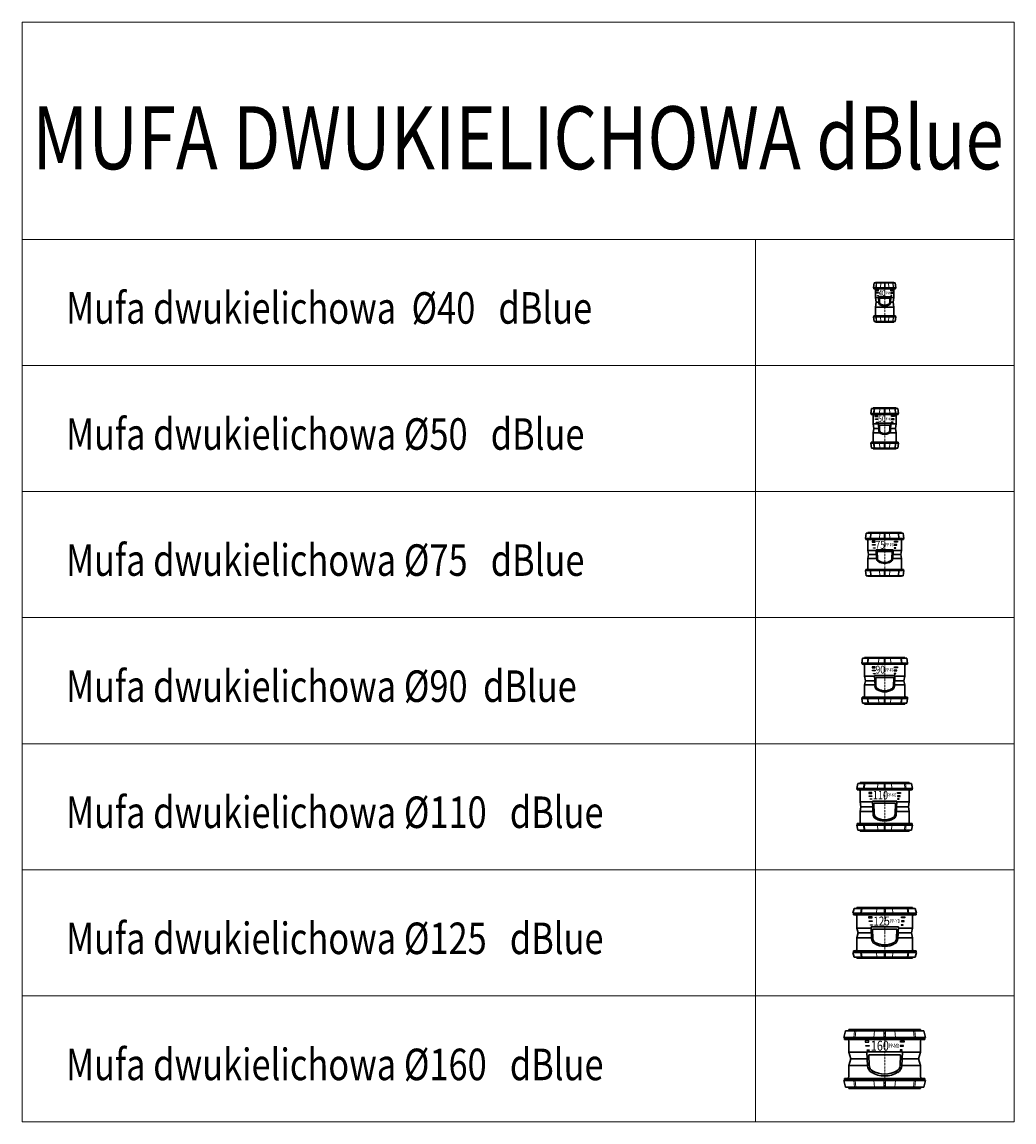
# Model space of a CAD drawing. Units: millimetres. Extents: x 19998 to 41430, y -1319 to 15998.
# Drawn here: x 34363 to 36722, y 13381 to 15998 of the extents above; entities that cross this region are included whole.
import ezdxf

# ---------------------------------------------------------------- set-up
doc = ezdxf.new("R2010")
doc.units = ezdxf.units.MM
doc.header["$LTSCALE"] = 0.4
doc.linetypes.add('ACAD_ISO10W100', pattern=[18, 12, -3, 0, -3])
for name, color, linetype, lineweight in [('OPIS', 7, 'Continuous', 9), ('POLIphon CIENKA', 7, 'Continuous', 9), ('POLIphon GRUBA', 7, 'Continuous', 30), ('POLIphon KROPKOWA', 2, 'ACAD_ISO10W100', 9), ('POLIphon LOGO', 7, 'Continuous', 25), ('TABELA', 7, 'Continuous', 9)]:
    doc.layers.add(name, color=color, linetype=linetype, lineweight=lineweight)
doc.styles.add('LOGO', font='ARLRDBD.TTF')
doc.styles.add('Napisy', font='txt', dxfattribs={"width": 0.9})

# ---------------------------------------------------------------- blocks, each defined once
blk = doc.blocks.new('POLIphon - Mufa 2K 40')
at = {"layer": 'POLIphon CIENKA'}
for p, q in [((-20.4, -1.5), (-21.1, -13.1)), ((-19.1, -1.5), (-19.8, -13.1)), ((-9.2, -1.5), (-9.6, -13.1)), ((-0.8, -1.5), (-0.8, -13.1)), ((0.8, -1.5), (0.8, -13.1)), ((9.2, -1.5), (9.6, -13.1)), ((19, -1.5), (19.8, -13.1)), ((20.3, -1.5), (21.1, -13.1)), ((-20, -47.5), (-14.1, -47.5)), ((14.1, -47.5), (20, -47.5)), ((-20.4, -93.5), (-21.1, -81.9)), ((-19.1, -93.5), (-19.8, -81.9)), ((-9.2, -93.5), (-9.6, -81.9)), ((-0.8, -93.5), (-0.8, -81.9)), ((0.8, -93.5), (0.8, -81.9)), ((9.2, -93.5), (9.6, -81.9)), ((19, -93.5), (19.8, -81.9)), ((20.3, -93.5), (21.1, -81.9))]:
    blk.add_line(p, q, dxfattribs=at)
at = {"layer": 'POLIphon GRUBA'}
for p, q in [((-26.2, -13.1), (-24.9, -1.5)), ((0, -13.1), (-26.2, -13.1)), ((-25.8, -13.4), (25.8, -13.4)), ((-25.8, -13.4), (-25.8, -15)), ((-25.8, -15), (25.8, -15)), ((-24.9, -1.5), (0, -1.5)), ((-21.8, 0), (-21.8, -1.5)), ((-21.8, 0), (-21.8, -1.5)), ((-21.8, 0), (21.8, 0)), ((-21.8, -13.1), (-21.8, -13.4)), ((-21.8, -35.8), (-21.8, -17)), ((24.8, -1.5), (0, -1.5)), ((0, -13.1), (26.2, -13.1)), ((21.8, 0), (21.8, -1.5)), ((21.8, -13.1), (21.8, -13.4)), ((21.8, -35.8), (21.8, -17)), ((26.2, -13.1), (24.8, -1.5)), ((25.8, -13.4), (25.8, -15)), ((-20, -47.5), (-21.8, -35.8)), ((-21.8, -35.8), (-14.6, -35.8)), ((-20, -47.5), (-21.8, -59.2)), ((-20, -47.5), (-20, -47.5)), ((-14.3, -47.5), (-20, -47.5)), ((-20, -47.5), (-14.1, -47.5)), ((-14, -48.1), (-14.6, -34.7)), ((-14.6, -34.7), (14.6, -34.7)), ((-12, -48), (-12.5, -37.7)), ((-12.5, -37.7), (12.5, -37.7)), ((12, -48), (12.5, -37.7)), ((14, -48.1), (14.6, -34.7)), ((14.1, -47.5), (20, -47.5)), ((20, -47.5), (14.3, -47.5)), ((14.6, -35.8), (21.8, -35.8)), ((21.8, -35.8), (20, -47.5)), ((20, -47.5), (20, -47.5)), ((21.8, -59.2), (20, -47.5)), ((-21.8, -59.2), (21.8, -59.2)), ((-21.8, -59.2), (-21.8, -78)), ((21.8, -59.2), (21.8, -78)), ((0, -81.9), (-26.2, -81.9)), ((-26.2, -81.9), (-24.9, -93.5)), ((-25.8, -80), (25.8, -80)), ((-25.8, -81.6), (-25.8, -80)), ((-25.8, -81.6), (25.8, -81.6)), ((-24.9, -93.5), (0, -93.5)), ((-21.8, -81.9), (-21.8, -81.6)), ((-21.8, -95), (-21.8, -93.5)), ((-21.8, -95), (-21.8, -93.5)), ((-21.8, -95), (21.8, -95)), ((0, -81.9), (26.2, -81.9)), ((24.8, -93.5), (0, -93.5)), ((21.8, -81.9), (21.8, -81.6)), ((21.8, -95), (21.8, -93.5)), ((26.2, -81.9), (24.8, -93.5)), ((25.8, -81.6), (25.8, -80))]:
    blk.add_line(p, q, dxfattribs=at)
for centre, radius, start, end in [((-23.8, -17), 2, 0, 90), ((23.8, -17), 2, 90, 180), ((-7.2, -47.7), 6.9, 183.5763, 239.3461), ((-7.2, -47.7), 4.9, 183.5763, 239.3461), ((0, -35.6), 18.9, 239.3461, 300.6539), ((7.2, -47.7), 4.9, 300.6539, 356.4237), ((7.2, -47.7), 6.9, 300.6539, 356.4237), ((-23.8, -78), 2, 270, 0), ((0, -35.6), 20.9, 239.3461, 300.6539), ((23.8, -78), 2, 180, 270)]:
    blk.add_arc(centre, radius, start, end, dxfattribs=at)
at = {"layer": 'POLIphon KROPKOWA'}
blk.add_line((0, 0), (0, -95.5), dxfattribs=at)
at = {"layer": 'POLIphon LOGO'}
for points in [[(-14.9, -18), (-20.4, -18), (-20.4, -20.3), (-14.9, -20.3)], [(-14.7, -25.7), (-19.2, -25.7), (-19.2, -24.1), (-14.7, -24.1)], [(14.7, -25.7), (19.2, -25.7), (19.2, -24.1), (14.7, -24.1)], [(14.9, -18), (20.4, -18), (20.4, -20.3), (14.9, -20.3)], [(-14.5, -32.1), (-17.1, -32.1), (-17.1, -31), (-14.5, -31)], [(14.5, -32.1), (17.1, -32.1), (17.1, -31), (14.5, -31)]]:
    blk.add_lwpolyline(points, close=True, dxfattribs=at)
at = {"layer": 'POLIphon LOGO', "attachment_point": 1, "line_spacing_factor": 0.6, "style": 'Napisy'}
for s, insert, char_height, width in [('{\\fITC Avant Garde Gothic Demi|b0|i0|c238|p34;\\W0.7;40}', (-14, -18), 14.22, 189.805), ('{\\W0.5;\\T0.9;PP-MD}', (1.9, -22.3), 6, 237.851)]:
    blk.add_mtext(s, dxfattribs=dict(at, insert=insert, char_height=char_height, width=width))
blk = doc.blocks.new('POLIphon - Mufa 2K 50')
at = {"layer": 'POLIphon CIENKA'}
for p, q in [((-25.5, -1.5), (-26.4, -13.1)), ((-23.8, -1.5), (-24.7, -13.1)), ((-11.6, -1.5), (-12, -13.1)), ((-1, -1.5), (-1, -13.1)), ((1, -1.5), (1, -13.1)), ((11.6, -1.5), (12, -13.1)), ((23.8, -1.5), (24.7, -13.1)), ((25.5, -1.5), (26.4, -13.1)), ((-25.5, -95.5), (-26.4, -83.9)), ((-23.8, -95.5), (-24.7, -83.9)), ((-11.6, -95.5), (-12, -83.9)), ((-1, -95.5), (-1, -83.9)), ((1, -95.5), (1, -83.9)), ((11.6, -95.5), (12, -83.9)), ((23.8, -95.5), (24.7, -83.9)), ((25.5, -95.5), (26.4, -83.9))]:
    blk.add_line(p, q, dxfattribs=at)
at = {"layer": 'POLIphon GRUBA'}
for p, q in [((-27.2, 0), (-27.2, -1.5)), ((-27.2, 0), (-27.2, -1.5)), ((-27.2, 0), (27.2, 0)), ((27.2, 0), (27.2, -1.5)), ((-32.8, -13.1), (-31.1, -1.5)), ((0, -13.1), (-32.8, -13.1)), ((-32.2, -13.5), (32.2, -13.5)), ((-32.2, -13.5), (-32.2, -15.5)), ((-32.2, -15.5), (32.2, -15.5)), ((-31.1, -1.5), (0, -1.5)), ((-27.2, -13.1), (-27.2, -13.5)), ((-27.2, -17.5), (-27.2, -37.8)), ((31.1, -1.5), (0, -1.5)), ((0, -13.1), (32.8, -13.1)), ((27.2, -13.1), (27.2, -13.5)), ((27.2, -17.5), (27.2, -37.8)), ((32.8, -13.1), (31.1, -1.5)), ((32.2, -13.5), (32.2, -15.5)), ((-27.2, -37.8), (-25.7, -48.5)), ((-27.2, -37.8), (-14.6, -37.8)), ((-27.2, -59.2), (-25.7, -48.5)), ((-25.7, -48.5), (-14.4, -48.5)), ((-14, -53.5), (-14.6, -36.4)), ((-14.6, -36.4), (14.6, -36.4)), ((-12, -53.4), (-12.5, -40.7)), ((-12.5, -40.7), (12.5, -40.7)), ((12, -53.4), (12.5, -40.7)), ((14, -53.5), (14.6, -36.4)), ((14.4, -48.5), (25.7, -48.5)), ((14.6, -37.8), (27.2, -37.8)), ((27.2, -37.8), (25.7, -48.5)), ((27.2, -59.2), (25.7, -48.5)), ((-27.2, -59.2), (-11.6, -59.2)), ((-27.2, -79.5), (-27.2, -59.2)), ((11.6, -59.2), (27.2, -59.2)), ((27.2, -79.5), (27.2, -59.2)), ((0, -83.9), (-32.8, -83.9)), ((-32.8, -83.9), (-31.1, -95.5)), ((-32.2, -81.5), (32.2, -81.5)), ((-32.2, -83.5), (-32.2, -81.5)), ((-32.2, -83.5), (32.2, -83.5)), ((-31.1, -95.5), (0, -95.5)), ((-27.2, -83.9), (-27.2, -83.5)), ((-27.2, -97), (-27.2, -95.5)), ((-27.2, -97), (-27.2, -95.5)), ((-27.2, -97), (27.2, -97)), ((0, -83.9), (32.8, -83.9)), ((31.1, -95.5), (0, -95.5)), ((27.2, -83.9), (27.2, -83.5)), ((27.2, -97), (27.2, -95.5)), ((32.8, -83.9), (31.1, -95.5)), ((32.2, -83.5), (32.2, -81.5))]:
    blk.add_line(p, q, dxfattribs=at)
for centre, radius, start, end in [((-29.2, -17.5), 2.03, 0, 90), ((29.2, -17.5), 2.03, 90, 180), ((-5.7, -53.1), 8.37, 182.846, 233.3797), ((-5.6, -53.1), 6.41, 182.6146, 231.2406), ((0, -41.8), 20.9, 239.3461, 300.6539), ((0, -41.8), 18.9, 239.3461, 300.6539), ((5.6, -53.1), 6.41, 308.7594, 357.3854), ((5.7, -53.1), 8.37, 306.6203, 357.154), ((-29.2, -79.5), 2.03, 270, 0), ((29.2, -79.5), 2.03, 180, 270)]:
    blk.add_arc(centre, radius, start, end, dxfattribs=at)
at = {"layer": 'POLIphon KROPKOWA'}
blk.add_line((0, 0), (0, -97.8), dxfattribs=at)
at = {"layer": 'POLIphon LOGO'}
for p, q in [((-16.1, -27.4), (-21.8, -27.4)), ((16.1, -27.4), (21.8, -27.4))]:
    blk.add_line(p, q, dxfattribs=at)
for points in [[(-16.3, -18), (-23.5, -18), (-23.5, -20.3), (-16.3, -20.3)], [(-16.1, -27.4), (-22.2, -27.4), (-22.2, -25.9), (-16.1, -25.9)], [(16.1, -27.4), (22.2, -27.4), (22.2, -25.9), (16.1, -25.9)], [(16.3, -18), (23.5, -18), (23.5, -20.3), (16.3, -20.3)], [(-15.7, -34.6), (-20, -34.6), (-20, -33.5), (-15.7, -33.5)], [(15.7, -34.6), (20, -34.6), (20, -33.5), (15.7, -33.5)]]:
    blk.add_lwpolyline(points, close=True, dxfattribs=at)
at = {"layer": 'POLIphon LOGO', "attachment_point": 1, "style": 'Napisy'}
for s, insert, char_height, width, line_spacing_factor in [('{\\W0.8;50}', (-15.6, -18), 14.97, 199.795, 0.7), ('{\\W0.5;\\T0.9;PP-MD}', (3, -22.7), 6.5, 237.851, 0.6)]:
    blk.add_mtext(s, dxfattribs=dict(at, insert=insert, char_height=char_height, width=width, line_spacing_factor=line_spacing_factor))
blk = doc.blocks.new('POLIphon - Mufa 2K 75')
for p, q in [((37.7, -16.3), (-37.7, -16.3)), ((37.7, -87.7), (-37.7, -87.7))]:
    blk.add_line(p, q)
at = {"layer": 'POLIphon CIENKA'}
for p, q in [((-33.7, -1.5), (-34.6, -13.9)), ((-32.1, -1.5), (-33, -13.9)), ((-11.6, -1.5), (-12, -13.9)), ((-1, -1.5), (-1, -13.9)), ((1, -1.5), (1, -13.9)), ((11.6, -1.5), (12, -13.9)), ((32.1, -1.5), (33, -13.9)), ((33.7, -1.5), (34.6, -13.9)), ((-33.7, -102.5), (-34.6, -90.1)), ((-32.1, -102.5), (-33, -90.1)), ((-11.6, -102.5), (-12, -90.1)), ((-1, -102.5), (-1, -90.1)), ((1, -102.5), (1, -90.1)), ((11.6, -102.5), (12, -90.1)), ((32.1, -102.5), (33, -90.1)), ((33.7, -102.5), (34.6, -90.1))]:
    blk.add_line(p, q, dxfattribs=at)
at = {"layer": 'POLIphon GRUBA'}
for p, q in [((-40, 0), (-40, -1.5)), ((-40, 0), (-40, -1.5)), ((-40, 0), (40, 0)), ((40, 0), (40, -1.5)), ((-45.6, -13.9), (-43.9, -1.5)), ((0, -13.9), (-45.6, -13.9)), ((-45, -14.3), (45, -14.3)), ((-45, -14.3), (-45, -16.3)), ((-45, -16.3), (45, -16.3)), ((-43.9, -1.5), (0, -1.5)), ((-40, -13.9), (-40, -14.3)), ((-40, -18.3), (-40, -42.7)), ((43.9, -1.5), (0, -1.5)), ((0, -13.9), (45.6, -13.9)), ((40, -13.9), (40, -14.3)), ((40, -18.3), (40, -42.7)), ((45.6, -13.9), (43.9, -1.5)), ((45, -14.3), (45, -16.3)), ((-38.2, -52), (-40, -42.7)), ((-40, -42.7), (-19.9, -42.7)), ((-38.2, -52), (-40, -61.3)), ((-38.2, -52), (-19.7, -52)), ((-19.2, -61.8), (-19.9, -41)), ((-19.9, -41), (-17.9, -41)), ((-19.9, -41), (19.9, -41)), ((-17.2, -61.7), (-17.8, -45.3)), ((-17.8, -45.3), (17.8, -45.3)), ((17.2, -61.7), (17.8, -45.3)), ((17.9, -41), (19.9, -41)), ((19.2, -61.8), (19.9, -41)), ((38.2, -52), (19.7, -52)), ((19.9, -42.7), (40, -42.7)), ((38.2, -52), (40, -42.7)), ((38.2, -52), (40, -61.3)), ((-40, -61.3), (-19.2, -61.3)), ((-40, -85.7), (-40, -61.3)), ((19.2, -61.3), (40, -61.3)), ((40, -85.7), (40, -61.3)), ((0, -90.1), (-45.6, -90.1)), ((-45.6, -90.1), (-43.9, -102.5)), ((-45, -87.7), (45, -87.7)), ((-45, -89.7), (-45, -87.7)), ((-45, -89.7), (45, -89.7)), ((-43.9, -102.5), (0, -102.5)), ((-40, -90.1), (-40, -89.7)), ((-40, -104), (-40, -102.5)), ((-40, -104), (-40, -102.5)), ((-40, -104), (40, -104)), ((0, -90.1), (45.6, -90.1)), ((43.9, -102.5), (0, -102.5)), ((40, -90.1), (40, -89.7)), ((40, -104), (40, -102.5)), ((45.6, -90.1), (43.9, -102.5)), ((45, -89.7), (45, -87.7))]:
    blk.add_line(p, q, dxfattribs=at)
for centre, radius, start, end in [((-42, -18.3), 2.03, 0, 90), ((42, -18.3), 2.03, 90, 180), ((-10.2, -61.3), 9, 183.5763, 239.3461), ((-10.2, -61.3), 7, 183.5763, 239.3461), ((0, -44), 29.1, 239.3461, 300.6539), ((0, -44), 27.1, 239.3461, 300.6539), ((10.2, -61.3), 7, 300.6539, 356.4237), ((10.2, -61.3), 9, 300.6539, 356.4237), ((-42, -85.7), 2.03, 270, 0), ((42, -85.7), 2.03, 180, 270)]:
    blk.add_arc(centre, radius, start, end, dxfattribs=at)
at = {"layer": 'POLIphon KROPKOWA'}
blk.add_line((0, 0), (0, -104.8), dxfattribs=at)
at = {"layer": 'POLIphon LOGO'}
for p, q in [((-22.7, -30), (-28.5, -30)), ((22.7, -30), (28.5, -30))]:
    blk.add_line(p, q, dxfattribs=at)
for points in [[(-23, -20.6), (-30.1, -20.6), (-30.1, -22.9), (-23, -22.9)], [(23, -20.6), (30.1, -20.6), (30.1, -22.9), (23, -22.9)], [(-22.7, -30), (-28.9, -30), (-28.9, -28.5), (-22.7, -28.5)], [(-22.4, -37.2), (-26.6, -37.2), (-26.6, -36.1), (-22.4, -36.1)], [(22.4, -37.2), (26.6, -37.2), (26.6, -36.1), (22.4, -36.1)], [(22.7, -30), (28.9, -30), (28.9, -28.5), (22.7, -28.5)]]:
    blk.add_lwpolyline(points, close=True, dxfattribs=at)
at = {"layer": 'POLIphon LOGO', "attachment_point": 1, "style": 'Napisy'}
for s, insert, char_height, width, line_spacing_factor in [('{\\W0.8;75}', (-21.9, -19.8), 18.71, 249.743, 0.7), ('{\\W0.6;\\T0.9;PP-MD}', (1.5, -24.5), 8.1, 237.851, 0.6)]:
    blk.add_mtext(s, dxfattribs=dict(at, insert=insert, char_height=char_height, width=width, line_spacing_factor=line_spacing_factor))
blk = doc.blocks.new('POLIphon - Mufa 2K 90')
at = {"layer": 'POLIphon CIENKA'}
for p, q in [((-40.3, -1.8), (-41.4, -13.5)), ((-38.4, -1.8), (-39.5, -13.5)), ((-13.9, -1.8), (-14.4, -13.5)), ((-1.2, -1.8), (-1.2, -13.5)), ((1.2, -1.8), (1.2, -13.5)), ((13.9, -1.8), (14.4, -13.5)), ((38.4, -1.8), (39.5, -13.5)), ((40.3, -1.8), (41.4, -13.5)), ((-40.3, -109.2), (-41.4, -97.5)), ((-38.4, -109.2), (-39.5, -97.5)), ((-13.9, -109.2), (-14.4, -97.5)), ((-1.2, -109.2), (-1.2, -97.5)), ((1.2, -109.2), (1.2, -97.5)), ((13.9, -109.2), (14.4, -97.5)), ((38.4, -109.2), (39.5, -97.5)), ((40.3, -109.2), (41.4, -97.5))]:
    blk.add_line(p, q, dxfattribs=at)
at = {"layer": 'POLIphon GRUBA'}
for p, q in [((-47.9, 0), (-47.9, -1.8)), ((-47.9, 0), (-47.9, -1.8)), ((-47.9, 0), (47.9, 0)), ((47.9, 0), (47.9, -1.8)), ((-54.6, -13.5), (-52.5, -1.8)), ((0, -13.5), (-54.6, -13.5)), ((-53.9, -13.9), (53.9, -13.9)), ((-53.9, -13.9), (-53.9, -16.3)), ((-53.9, -16.3), (53.9, -16.3)), ((-52.5, -1.8), (0, -1.8)), ((-47.9, -13.5), (-47.9, -13.9)), ((-47.9, -19.3), (-47.9, -44.7)), ((-47.9, -19.3), (-47.9, -44.7)), ((52.5, -1.8), (0, -1.8)), ((0, -13.5), (54.6, -13.5)), ((47.9, -13.5), (47.9, -13.9)), ((47.9, -19.3), (47.9, -44.7)), ((54.6, -13.5), (52.5, -1.8)), ((53.9, -13.9), (53.9, -16.3)), ((-23.9, -44.7), (-47.9, -44.7)), ((-45.8, -55.5), (-47.9, -44.7)), ((-47.9, -44.7), (-23.9, -44.7)), ((-23, -68.4), (-23.9, -43)), ((-23.9, -43), (-21.5, -43)), ((-23.9, -43), (23.9, -43)), ((-20.7, -68.3), (-21.4, -48.1)), ((-21.4, -48.1), (21.4, -48.1)), ((20.7, -68.3), (21.4, -48.1)), ((21.5, -43), (23.9, -43)), ((23, -68.4), (23.9, -43)), ((47.9, -44.7), (23.9, -44.7)), ((23.9, -44.7), (47.9, -44.7)), ((45.8, -55.5), (47.9, -44.7)), ((-45.8, -55.5), (-47.9, -65.6)), ((-23.1, -65.6), (-47.9, -65.6)), ((-47.9, -65.6), (-23.1, -65.6)), ((-47.9, -91.7), (-47.9, -66.3)), ((-47.9, -91.7), (-47.9, -66.3)), ((-45.8, -55.5), (-23.5, -55.5)), ((47.9, -65.6), (23.1, -65.6)), ((23.1, -65.6), (47.9, -65.6)), ((23.5, -55.5), (45.8, -55.5)), ((45.8, -55.5), (47.9, -65.6)), ((47.9, -91.7), (47.9, -66.3)), ((0, -97.5), (-54.6, -97.5)), ((-54.6, -97.5), (-52.5, -109.2)), ((-53.9, -94.7), (53.9, -94.7)), ((-53.9, -97.1), (-53.9, -94.7)), ((-53.9, -97.1), (53.9, -97.1)), ((-47.9, -97.5), (-47.9, -97.1)), ((0, -97.5), (54.6, -97.5)), ((47.9, -97.5), (47.9, -97.1)), ((54.6, -97.5), (52.5, -109.2)), ((53.9, -97.1), (53.9, -94.7)), ((-52.5, -109.2), (0, -109.2)), ((-47.9, -111), (-47.9, -109.2)), ((-47.9, -111), (-47.9, -109.2)), ((-47.9, -111), (47.9, -111)), ((52.5, -109.2), (0, -109.2)), ((47.9, -111), (47.9, -109.2))]:
    blk.add_line(p, q, dxfattribs=at)
for centre, radius, start, end in [((-50.9, -19.3), 3, 0, 90), ((50.9, -19.3), 3, 90, 180), ((-12.3, -67.7), 10.8, 183.5763, 239.3461), ((-12.3, -67.7), 8.4, 183.5763, 239.3461), ((0, -47), 34.9, 239.3461, 300.6539), ((0, -47), 32.5, 239.3461, 300.6539), ((12.3, -67.7), 8.4, 300.6539, 356.4237), ((12.3, -67.7), 10.8, 300.6539, 356.4237), ((-50.9, -91.7), 3, 270, 0), ((50.9, -91.7), 3, 180, 270)]:
    blk.add_arc(centre, radius, start, end, dxfattribs=at)
at = {"layer": 'POLIphon KROPKOWA'}
blk.add_line((0, 0), (0, -111), dxfattribs=at)
at = {"layer": 'POLIphon LOGO'}
for p, q in [((-22.7, -32.3), (-28.5, -32.3)), ((22.7, -32.3), (28.5, -32.3))]:
    blk.add_line(p, q, dxfattribs=at)
for points in [[(-23, -22.1), (-30.1, -22.1), (-30.1, -24.5), (-23, -24.5)], [(23, -22.1), (30.1, -22.1), (30.1, -24.5), (23, -24.5)], [(-22.7, -32.3), (-28.9, -32.3), (-28.9, -30.7), (-22.7, -30.7)], [(-22.4, -39.4), (-26.6, -39.4), (-26.6, -38.3), (-22.4, -38.3)], [(22.4, -39.4), (26.6, -39.4), (26.6, -38.3), (22.4, -38.3)], [(22.7, -32.3), (28.9, -32.3), (28.9, -30.7), (22.7, -30.7)]]:
    blk.add_lwpolyline(points, close=True, dxfattribs=at)
at = {"layer": 'POLIphon LOGO', "attachment_point": 1, "style": 'Napisy'}
for s, insert, char_height, width, line_spacing_factor in [('{\\W0.8;90}', (-21.9, -19.8), 18.71, 249.743, 0.7), ('{\\W0.6;\\T0.9;PP-MD}', (1.5, -25.6), 8.1, 237.851, 0.6)]:
    blk.add_mtext(s, dxfattribs=dict(at, insert=insert, char_height=char_height, width=width, line_spacing_factor=line_spacing_factor))
blk = doc.blocks.new('POLIphon - Mufa 2K 110')
for p, q in [((55.1, -18), (-55.1, -18)), ((55.1, -98), (-55.1, -98))]:
    blk.add_line(p, q)
at = {"layer": 'POLIphon CIENKA'}
for p, q in [((-49.4, -2.2), (-50.7, -14.6)), ((-47.1, -2.2), (-48.3, -14.6)), ((-16.6, -2.2), (-17.3, -14.6)), ((-1.4, -2.2), (-1.4, -14.6)), ((1.4, -2.2), (1.4, -14.6)), ((16.6, -2.2), (17.3, -14.6)), ((47.1, -2.2), (48.3, -14.6)), ((49.4, -2.2), (50.7, -14.6)), ((-49.4, -113.8), (-50.7, -101.4)), ((-47.1, -113.8), (-48.3, -101.4)), ((-16.6, -113.8), (-17.3, -101.4)), ((-1.4, -113.8), (-1.4, -101.4)), ((1.4, -113.8), (1.4, -101.4)), ((16.6, -113.8), (17.3, -101.4)), ((47.1, -113.8), (48.3, -101.4)), ((49.4, -113.8), (50.7, -101.4))]:
    blk.add_line(p, q, dxfattribs=at)
at = {"layer": 'POLIphon GRUBA'}
for p, q in [((-58.4, 0), (-58.4, -2.2)), ((-58.4, 0), (-58.4, -2.2)), ((-58.4, 0), (58.4, 0)), ((58.4, 0), (58.4, -2.2)), ((-66.5, -14.6), (-64, -2.2)), ((0, -14.6), (-66.5, -14.6)), ((-65.6, -15.1), (65.6, -15.1)), ((-65.6, -15.1), (-65.6, -18)), ((-65.6, -18), (65.6, -18)), ((-64, -2.2), (0, -2.2)), ((-58.4, -14.6), (-58.4, -15.1)), ((-58.4, -20.9), (-58.4, -46.5)), ((-58.4, -20.9), (-58.4, -46.5)), ((64, -2.2), (0, -2.2)), ((0, -14.6), (66.5, -14.6)), ((58.4, -14.6), (58.4, -15.1)), ((58.4, -20.9), (58.4, -46.5)), ((66.5, -14.6), (64, -2.2)), ((65.6, -15.1), (65.6, -18)), ((-56.5, -58), (-58.4, -46.5)), ((-58.4, -46.5), (-28.6, -46.5)), ((-27.7, -75.9), (-28.7, -44.6)), ((-28.7, -44.6), (28.7, -44.6)), ((-24.8, -75.7), (-25.6, -49.3)), ((-25.6, -49.3), (25.6, -49.3)), ((24.8, -75.7), (25.6, -49.3)), ((27.7, -75.9), (28.7, -44.6)), ((28.6, -46.5), (58.4, -46.5)), ((56.5, -58), (58.4, -46.5)), ((-56.5, -58), (-58.4, -69.5)), ((-58.4, -95.1), (-58.4, -69.5)), ((-58.4, -95.1), (-58.4, -69.5)), ((-58.4, -69.5), (-27.9, -69.5)), ((-56.5, -58), (-28.4, -58)), ((27.9, -69.5), (58.4, -69.5)), ((56.5, -58), (28.4, -58)), ((56.5, -58), (58.4, -69.5)), ((58.4, -95.1), (58.4, -69.5)), ((0, -101.4), (-66.5, -101.4)), ((-66.5, -101.4), (-64, -113.8)), ((-65.6, -98), (65.6, -98)), ((-65.6, -100.9), (-65.6, -98)), ((-65.6, -100.9), (65.6, -100.9)), ((-58.4, -101.4), (-58.4, -100.9)), ((0, -101.4), (66.5, -101.4)), ((58.4, -101.4), (58.4, -100.9)), ((66.5, -101.4), (64, -113.8)), ((65.6, -100.9), (65.6, -98)), ((-64, -113.8), (0, -113.8)), ((-58.4, -116), (-58.4, -113.8)), ((-58.4, -116), (-58.4, -113.8)), ((-58.4, -116), (58.4, -116)), ((64, -113.8), (0, -113.8)), ((58.4, -116), (58.4, -113.8))]:
    blk.add_line(p, q, dxfattribs=at)
for centre, radius, start, end in [((-61.3, -20.9), 2.92, 0, 90), ((61.3, -20.9), 2.92, 90, 180), ((-14.7, -75.1), 13, 183.5763, 239.3461), ((-14.7, -75.1), 10.1, 183.5763, 239.3461), ((14.7, -75.1), 10.1, 300.6539, 356.4237), ((14.7, -75.1), 13, 300.6539, 356.4237), ((-61.3, -95.1), 2.92, 270, 0), ((0, -50.2), 41.8, 239.3461, 300.6539), ((0, -50.2), 39, 239.3461, 300.6539), ((61.3, -95.1), 2.92, 180, 270)]:
    blk.add_arc(centre, radius, start, end, dxfattribs=at)
at = {"layer": 'POLIphon KROPKOWA'}
blk.add_line((0, 0), (0, -116), dxfattribs=at)
at = {"layer": 'POLIphon LOGO'}
blk.add_line((-30.6, -33.5), (-36.3, -33.5), dxfattribs=at)
for points in [[(-30.8, -24.3), (-38, -24.3), (-38, -26.7), (-30.8, -26.7)], [(30.8, -24.3), (38, -24.3), (38, -26.7), (30.8, -26.7)], [(-30.6, -33.5), (-36.7, -33.5), (-36.7, -31.9), (-30.6, -31.9)], [(-30.2, -39.9), (-34.5, -39.9), (-34.5, -38.8), (-30.2, -38.8)], [(30.2, -39.9), (34.5, -39.9), (34.5, -38.8), (30.2, -38.8)], [(30.6, -33.5), (36.7, -33.5), (36.7, -31.9), (30.6, -31.9)]]:
    blk.add_lwpolyline(points, close=True, dxfattribs=at)
at = {"layer": 'POLIphon LOGO', "attachment_point": 1, "style": 'Napisy'}
for s, insert, char_height, width, line_spacing_factor in [('{\\W0.8;110}', (-28.3, -20.2), 20.021, 267.225, 0.7), ('{\\W0.6;\\T0.9;PP-MD}', (7, -25.9), 8.1, 237.851, 0.6)]:
    blk.add_mtext(s, dxfattribs=dict(at, insert=insert, char_height=char_height, width=width, line_spacing_factor=line_spacing_factor))
blk = doc.blocks.new('POLIphon - Mufa 2K 125')
at = {"layer": 'POLIphon CIENKA'}
for p, q in [((-56.1, -2.4), (-57.6, -13.4)), ((-53.5, -2.4), (-54.9, -13.4)), ((-18.9, -2.4), (-19.6, -13.4)), ((-1.6, -2.4), (-1.6, -13.4)), ((1.6, -2.4), (1.6, -13.4)), ((18.9, -2.4), (19.6, -13.4)), ((53.5, -2.4), (54.9, -13.4)), ((56.1, -2.4), (57.6, -13.4)), ((-56.1, -117.6), (-57.6, -106.6)), ((-53.5, -117.6), (-54.9, -106.6)), ((-18.9, -117.6), (-19.6, -106.6)), ((-1.6, -117.6), (-1.6, -106.6)), ((1.6, -117.6), (1.6, -106.6)), ((18.9, -117.6), (19.6, -106.6)), ((53.5, -117.6), (54.9, -106.6)), ((56.1, -117.6), (57.6, -106.6))]:
    blk.add_line(p, q, dxfattribs=at)
at = {"layer": 'POLIphon GRUBA'}
for p, q in [((-66.4, 0), (-66.4, -2.4)), ((-66.4, 0), (-66.4, -2.4)), ((-66.4, 0), (66.4, 0)), ((66.4, 0), (66.4, -2.4)), ((-75.5, -13.4), (-72.7, -2.4)), ((0, -13.4), (-75.5, -13.4)), ((-74.5, -13.9), (74.5, -13.9)), ((-74.5, -13.9), (-74.5, -17.2)), ((-74.5, -17.2), (74.5, -17.2)), ((-72.7, -2.4), (0, -2.4)), ((-66.4, -13.4), (-66.4, -13.9)), ((-66.4, -20.2), (-66.4, -47.2)), ((-66.4, -20.2), (-66.4, -48.5)), ((72.7, -2.4), (0, -2.4)), ((0, -13.4), (75.5, -13.4)), ((66.4, -13.4), (66.4, -13.9)), ((66.4, -20.2), (66.4, -48.5)), ((75.5, -13.4), (72.7, -2.4)), ((74.5, -13.9), (74.5, -17.2)), ((-63.4, -60), (-66.4, -48.5)), ((-66.4, -48.5), (-32.4, -48.5)), ((-31.3, -73.8), (-32.5, -45.9)), ((-32.5, -45.9), (32.5, -45.9)), ((-28.1, -73.6), (-29, -51.5)), ((-29, -51.5), (29, -51.5)), ((28.1, -73.6), (29, -51.5)), ((31.3, -73.8), (32.5, -45.9)), ((32.4, -48.5), (66.4, -48.5)), ((63.4, -60), (66.4, -48.5)), ((-63.4, -60), (-66.4, -71.5)), ((-66.4, -99.8), (-66.4, -71.5)), ((-66.4, -71.5), (-31.4, -71.5)), ((-66.4, -99.8), (-66.4, -72.8)), ((-63.4, -60), (-31.9, -60)), ((-63.4, -60), (-31.9, -60)), ((31.4, -71.5), (66.4, -71.5)), ((31.9, -60), (63.4, -60)), ((31.9, -60), (63.4, -60)), ((63.4, -60), (66.4, -71.5)), ((66.4, -99.8), (66.4, -71.5)), ((-74.5, -102.8), (74.5, -102.8)), ((-74.5, -106.1), (-74.5, -102.8)), ((74.5, -106.1), (74.5, -102.8)), ((0, -106.6), (-75.5, -106.6)), ((-75.5, -106.6), (-72.7, -117.6)), ((-74.5, -106.1), (74.5, -106.1)), ((-72.7, -117.6), (0, -117.6)), ((-66.4, -106.6), (-66.4, -106.1)), ((-66.4, -120), (-66.4, -117.6)), ((-66.4, -120), (-66.4, -117.6)), ((-66.4, -120), (66.4, -120)), ((0, -106.6), (75.5, -106.6)), ((72.7, -117.6), (0, -117.6)), ((66.4, -106.6), (66.4, -106.1)), ((66.4, -120), (66.4, -117.6)), ((75.5, -106.6), (72.7, -117.6))]:
    blk.add_line(p, q, dxfattribs=at)
for centre, radius, start, end in [((-69.4, -20.2), 3, 0, 90), ((69.4, -20.2), 3, 90, 180), ((-16.7, -72.9), 14.7, 183.5763, 239.3461), ((-16.7, -72.9), 11.4, 183.5763, 239.3461), ((16.7, -72.9), 11.4, 300.6539, 356.4237), ((16.7, -72.9), 14.7, 300.6539, 356.4237), ((-69.4, -99.8), 3, 270, 0), ((0, -44.7), 47.4, 239.3461, 300.6539), ((0, -44.7), 44.1, 239.3461, 300.6539), ((69.4, -99.8), 3, 180, 270)]:
    blk.add_arc(centre, radius, start, end, dxfattribs=at)
at = {"layer": 'POLIphon KROPKOWA'}
blk.add_line((0, 0), (0, -120), dxfattribs=at)
at = {"layer": 'POLIphon LOGO'}
for p, q in [((-29.7, -33.1), (-36.1, -33.1)), ((39.6, -33.1), (46.1, -33.1))]:
    blk.add_line(p, q, dxfattribs=at)
for points in [[(-29.9, -21.5), (-38.1, -21.5), (-38.1, -24.2), (-29.9, -24.2)], [(39.9, -21.5), (48, -21.5), (48, -24.2), (39.9, -24.2)], [(-29.7, -33.1), (-36.6, -33.1), (-36.6, -31.3), (-29.7, -31.3)], [(-29.3, -41.9), (-34.1, -41.9), (-34.1, -40.6), (-29.3, -40.6)], [(39.2, -41.9), (44.1, -41.9), (44.1, -40.6), (39.2, -40.6)], [(39.6, -33.1), (46.6, -33.1), (46.6, -31.3), (39.6, -31.3)]]:
    blk.add_lwpolyline(points, close=True, dxfattribs=at)
at = {"layer": 'POLIphon LOGO', "attachment_point": 1, "style": 'Napisy'}
for s, insert, char_height, width, line_spacing_factor in [('{\\W0.8;125}', (-26.8, -21.1), 21.446, 286.249, 0.7), ('{\\W0.6;\\T0.9;PP-MD}', (12.9, -27), 9.177, 269.485, 0.6)]:
    blk.add_mtext(s, dxfattribs=dict(at, insert=insert, char_height=char_height, width=width, line_spacing_factor=line_spacing_factor))
blk = doc.blocks.new('POLIphon - Mufa 2K 160')
for p, q in [((80.1, -23.6), (-80.1, -23.6)), ((80.1, -116.4), (-80.1, -116.4))]:
    blk.add_line(p, q)
at = {"layer": 'POLIphon CIENKA'}
for p, q in [((-71.7, -3.2), (-73.6, -18.6)), ((-68.3, -3.2), (-70.1, -18.6)), ((-24.5, -3.2), (-25.5, -18.6)), ((-2.1, -3.2), (-2.1, -18.6)), ((2.1, -3.2), (2.1, -18.6)), ((24.5, -3.2), (25.5, -18.6)), ((68.3, -3.2), (70.1, -18.6)), ((71.7, -3.2), (73.6, -18.6)), ((-71.7, -136.8), (-73.6, -121.4)), ((-68.3, -136.8), (-70.1, -121.4)), ((-24.5, -136.8), (-25.5, -121.4)), ((-2.1, -136.8), (-2.1, -121.4)), ((2.1, -136.8), (2.1, -121.4)), ((24.5, -136.8), (25.5, -121.4)), ((68.3, -136.8), (70.1, -121.4)), ((71.7, -136.8), (73.6, -121.4))]:
    blk.add_line(p, q, dxfattribs=at)
at = {"layer": 'POLIphon GRUBA'}
for p, q in [((-85, 0), (-85, -3.2)), ((-85, 0), (-85, -3.2)), ((-85, 0), (85, 0)), ((85, 0), (85, -3.2)), ((-96.9, -18.6), (-93.2, -3.2)), ((0, -18.6), (-96.9, -18.6)), ((-95.6, -19.4), (95.6, -19.4)), ((-95.6, -19.4), (-95.6, -23.6)), ((-95.6, -23.6), (95.6, -23.6)), ((-93.2, -3.2), (0, -3.2)), ((-85, -18.6), (-85, -19.4)), ((93.2, -3.2), (0, -3.2)), ((0, -18.6), (96.9, -18.6)), ((85, -18.6), (85, -19.4)), ((96.9, -18.6), (93.2, -3.2)), ((95.6, -19.4), (95.6, -23.6)), ((-85, -27.9), (-85, -50)), ((-85, -27.9), (-85, -54.2)), ((85, -27.9), (85, -54.2)), ((-42.2, -54.2), (-85, -54.2)), ((-80.1, -70), (-85, -54.2)), ((-85, -54.2), (-42.2, -54.2)), ((-80.1, -70), (-85, -85.8)), ((-80.1, -70), (-41.5, -70)), ((-40.7, -86.6), (-42.3, -52.9)), ((-42.3, -52.9), (42.3, -52.9)), ((-36.5, -86.4), (-37.6, -60.2)), ((-37.6, -60.2), (37.6, -60.2)), ((36.5, -86.4), (37.6, -60.2)), ((40.7, -86.6), (42.3, -52.9)), ((41.5, -70), (80.1, -70)), ((85, -54.2), (42.2, -54.2)), ((42.2, -54.2), (85, -54.2)), ((80.1, -70), (85, -54.2)), ((80.1, -70), (85, -85.8)), ((-40.8, -85.8), (-85, -85.8)), ((-85, -112.1), (-85, -85.8)), ((-85, -85.8), (-40.8, -85.8)), ((-85, -112.1), (-85, -90)), ((85, -85.8), (40.8, -85.8)), ((40.8, -85.8), (85, -85.8)), ((85, -112.1), (85, -85.8)), ((0, -121.4), (-96.9, -121.4)), ((-96.9, -121.4), (-93.2, -136.8)), ((-95.6, -116.4), (95.6, -116.4)), ((-95.6, -120.6), (-95.6, -116.4)), ((-95.6, -120.6), (95.6, -120.6)), ((-85, -121.4), (-85, -120.6)), ((0, -121.4), (96.9, -121.4)), ((85, -121.4), (85, -120.6)), ((96.9, -121.4), (93.2, -136.8)), ((95.6, -120.6), (95.6, -116.4)), ((-93.2, -136.8), (0, -136.8)), ((-85, -140), (-85, -136.8)), ((-85, -140), (-85, -136.8)), ((-85, -140), (85, -140)), ((93.2, -136.8), (0, -136.8)), ((85, -140), (85, -136.8))]:
    blk.add_line(p, q, dxfattribs=at)
for centre, radius, start, end in [((-89.3, -27.9), 4.3, 0, 90), ((89.3, -27.9), 4.3, 90, 180), ((-21.7, -85.4), 19.1, 183.5763, 239.3461), ((-21.7, -85.4), 14.8, 183.5763, 239.3461), ((0, -48.8), 61.6, 239.3461, 300.6539), ((0, -48.8), 57.4, 239.3461, 300.6539), ((21.7, -85.4), 14.8, 300.6539, 356.4237), ((21.7, -85.4), 19.1, 300.6539, 356.4237), ((-89.3, -112.1), 4.3, 270, 0), ((89.3, -112.1), 4.3, 180, 270)]:
    blk.add_arc(centre, radius, start, end, dxfattribs=at)
at = {"layer": 'POLIphon KROPKOWA'}
blk.add_line((0, 0), (0, -140), dxfattribs=at)
at = {"layer": 'POLIphon LOGO'}
for p, q in [((-36.9, -39.9), (-44.1, -39.9)), ((36.9, -39.9), (44.1, -39.9))]:
    blk.add_line(p, q, dxfattribs=at)
for points in [[(-37.3, -27.2), (-46.2, -27.2), (-46.2, -30.1), (-37.3, -30.1)], [(-36.9, -39.9), (-44.6, -39.9), (-44.6, -38), (-36.9, -38)], [(-36.5, -49.6), (-41.8, -49.6), (-41.8, -48.1), (-36.5, -48.1)], [(36.5, -49.6), (41.8, -49.6), (41.8, -48.1), (36.5, -48.1)], [(36.9, -39.9), (44.6, -39.9), (44.6, -38), (36.9, -38)], [(37.3, -27.2), (46.2, -27.2), (46.2, -30.1), (37.3, -30.1)]]:
    blk.add_lwpolyline(points, close=True, dxfattribs=at)
at = {"layer": 'POLIphon LOGO', "attachment_point": 1, "style": 'Napisy'}
for s, insert, char_height, width, line_spacing_factor in [('{\\W0.8;160}', (-32.9, -26.7), 23.591, 314.874, 0.7), ('{\\W0.6;\\T0.9;PP-MD}', (9.1, -33.7), 10.095, 296.433, 0.6)]:
    blk.add_mtext(s, dxfattribs=dict(at, insert=insert, char_height=char_height, width=width, line_spacing_factor=line_spacing_factor))

msp = doc.modelspace()

# ---------------------------------------------------------------- linework, layer by layer
at = {"layer": 'TABELA'}
for p, q in [((34363.2, 15998.4), (36722, 15998.4)), ((34363.2, 15998.4), (34363.2, 15481.1)), ((36722, 15998.4), (36722, 15481.1)), ((34363.2, 15481.1), (34363.2, 15181.1)), ((34363.2, 15481.1), (36722, 15481.1)), ((36107.1, 15481.1), (36107.1, 15181.1)), ((36107.1, 15481.1), (36722, 15481.1)), ((36107.1, 15481.1), (36722, 15481.1)), ((36722, 15481.1), (36722, 15181.1)), ((34363.2, 15181.1), (36722, 15181.1)), ((34363.2, 15181.1), (34363.2, 14881.1)), ((36107.1, 15181.1), (36107.1, 14881.1)), ((36722, 15181.1), (36722, 14881.1)), ((34363.2, 14881.1), (36722, 14881.1)), ((34363.2, 14881.1), (34363.2, 14581.1)), ((36107.1, 14881.1), (36107.1, 14581.1)), ((36722, 14881.1), (36722, 14581.1)), ((34363.2, 14581.1), (36722, 14581.1)), ((34363.2, 14581.1), (34363.2, 14281.1)), ((36107.1, 14581.1), (36107.1, 14281.1)), ((36722, 14581.1), (36722, 14281.1)), ((34363.2, 14281.1), (36722, 14281.1)), ((34363.2, 14281.1), (34363.2, 13981.1)), ((36107.1, 14281.1), (36107.1, 13981.1)), ((36722, 14281.1), (36722, 13981.1)), ((34363.2, 13981.1), (36722, 13981.1)), ((34363.2, 13981.1), (34363.2, 13681.1)), ((36107.1, 13981.1), (36107.1, 13681.1)), ((36722, 13981.1), (36722, 13681.1)), ((34363.2, 13681.1), (36722, 13681.1)), ((34363.2, 13681.1), (34363.2, 13381.1)), ((36107.1, 13681.1), (36107.1, 13381.1)), ((36722, 13681.1), (36722, 13381.1)), ((34363.2, 13381.1), (36722, 13381.1))]:
    msp.add_line(p, q, dxfattribs=at)

# ---------------------------------------------------------------- block references
at = {"layer": 'POLIphon CIENKA'}
for name, p in [('POLIphon - Mufa 2K 40', (36414.5, 15378.9)), ('POLIphon - Mufa 2K 50', (36414.5, 15080)), ('POLIphon - Mufa 2K 75', (36414.5, 14783.5)), ('POLIphon - Mufa 2K 90', (36414.5, 14486.6)), ('POLIphon - Mufa 2K 110', (36414.5, 14189.1)), ('POLIphon - Mufa 2K 125', (36414.5, 13891.1)), ('POLIphon - Mufa 2K 160', (36414.5, 13601.1))]:
    msp.add_blockref(name, p, dxfattribs=at)

# ---------------------------------------------------------------- texts
at = {"layer": 'OPIS', "style": 'LOGO'}
for s, insert, char_height, width, attachment_point in [('{\\fArial|b0|i0|c238|p34;\\W0.8;MUFA DWUKIELICHOWA \\fArial|b1|i0|c238|p34;dB\\fArial|b0|i1|c238|p34;lue}', (35542.6, 15723), 150, 2358.752, 5), ('{\\fArial|b0|i0|c238|p34;\\W0.8;Mufa dwukielichowa  %%C40   \\fArial|b1|i0|c238|p34;dB\\fArial|b0|i1|c238|p34;lue}', (34468, 15318.1), 75, 2865.265, 4), ('{\\fArial|b0|i0|c238|p34;\\W0.8;Mufa dwukielichowa %%C50   \\fArial|b1|i0|c238|p34;dB\\fArial|b0|i1|c238|p34;lue}', (34468, 15018.1), 75, 2865.265, 4), ('{\\fArial|b0|i0|c238|p34;\\W0.8;Mufa dwukielichowa %%C75   \\fArial|b1|i0|c238|p34;dB\\fArial|b0|i1|c238|p34;lue}', (34468, 14718.1), 75, 2865.265, 4), ('{\\fArial|b0|i0|c238|p34;\\W0.8;Mufa dwukielichowa %%C90  \\fArial|b1|i0|c238|p34;dB\\fArial|b0|i1|c238|p34;lue}', (34468, 14418.1), 75, 2865.265, 4), ('{\\fArial|b0|i0|c238|p34;\\W0.8;Mufa dwukielichowa %%C110   \\fArial|b1|i0|c238|p34;dB\\fArial|b0|i1|c238|p34;lue}', (34468, 14118.1), 75, 2865.265, 4), ('{\\fArial|b0|i0|c238|p34;\\W0.8;Mufa dwukielichowa %%C125   \\fArial|b1|i0|c238|p34;dB\\fArial|b0|i1|c238|p34;lue}', (34468, 13818.1), 75, 2865.265, 4), ('{\\fArial|b0|i0|c238|p34;\\W0.8;Mufa dwukielichowa %%C160   \\fArial|b1|i0|c238|p34;dB\\fArial|b0|i1|c238|p34;lue}', (34468, 13518.1), 75, 2865.265, 4)]:
    msp.add_mtext(s, dxfattribs=dict(at, insert=insert, char_height=char_height, width=width, attachment_point=attachment_point))

doc.saveas('drawing.dxf')
